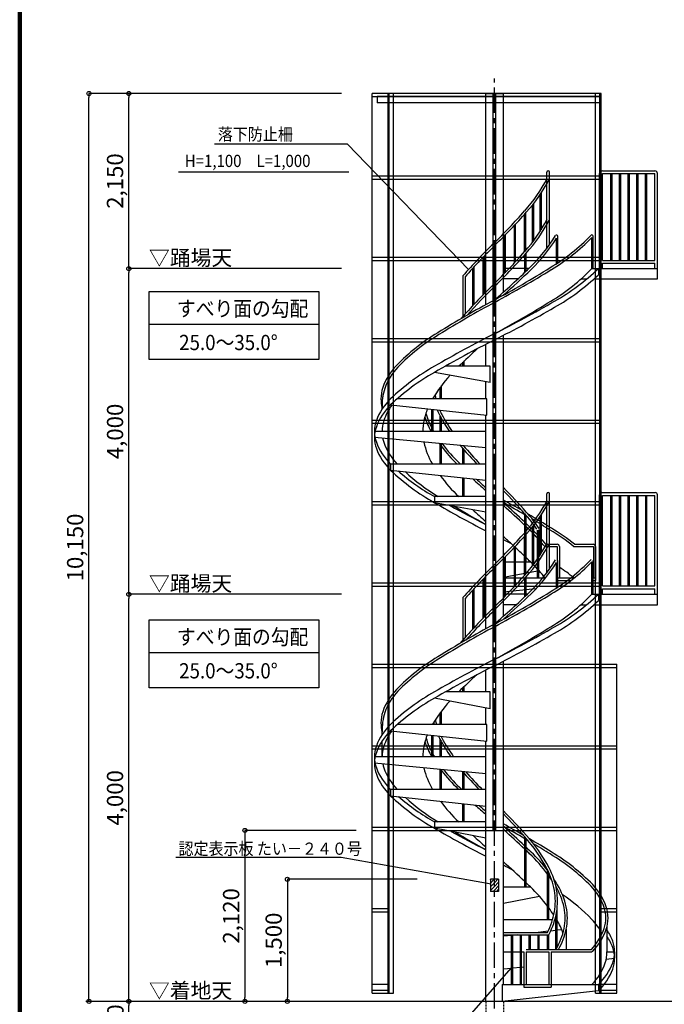
# Model space of a CAD drawing. Extents: x 80316 to 113099, y 2847 to 25807.
# Drawn here: x 80639 to 86968, y 8442 to 18116 of the extents above; entities that cross this region are included whole.
import ezdxf

# ---------------------------------------------------------------- set-up
doc = ezdxf.new("R2010")
doc.units = 0
doc.header["$LTSCALE"] = 40
doc.header["$MEASUREMENT"] = 0
doc.linetypes.add('CENTER1', pattern=[10, 6.25, -1.25, 1.25, -1.25])
doc.linetypes.add('DASHED', pattern=[0.75, 0.5, -0.25])
doc.layers.get('0').update_dxf_attribs({"linetype": 'CONTINUOUS'})
doc.layers.get('DEFPOINTS').update_dxf_attribs({"linetype": 'CONTINUOUS'})
for name, color, linetype in [('ルーバー', 1, 'CONTINUOUS'), ('図面枠', 253, 'CONTINUOUS'), ('寸法', 6, 'CONTINUOUS'), ('本体2-1Ｆ', 161, 'CONTINUOUS'), ('本体3-2Ｆ', 63, 'CONTINUOUS')]:
    doc.layers.add(name, color=color, linetype=linetype)
doc.styles.add('1_40', font='romans.shx', dxfattribs={"width": 0.75, "bigfont": 'extfont2.shx'})
doc.dimstyles.new('1_50', dxfattribs={"dimscale": 40, "dimtxt": 4, "dimasz": 1, "dimexe": 0, "dimexo": 2, "dimgap": 1, "dimtad": 1, "dimlfac": 1.25, "dimdsep": 46, "dimlunit": 6, "dimtxsty": '1_40', "dimblk1": 'ORIGIN', "dimblk2": 'ORIGIN', "dimsah": 1, "dimcen": 0, "dimclrd": 256, "dimclre": 256, "dimclrt": 256, "dimazin": 0, "dimtfac": 1, "dimtmove": 2, "dimatfit": 3, "dimldrblk": 'NONE', "dimfxl": 1, "dimtolj": 1, "dimtzin": 0, "dimarcsym": 0})

# ---------------------------------------------------------------- blocks, each defined once
blk = doc.blocks.new('_ORIGIN')
at = {"color": 0, "linetype": 'ByBlock'}
blk.add_line((0, 0), (-1, 0), dxfattribs=at)
blk.add_circle((0, 0), 0.5, dxfattribs=at)
blk = doc.blocks.new('*D4')
at = {"layer": 'DEFPOINTS', "color": 0, "linetype": 'Continuous', "transparency": 16777216}
for p in [(81318.4, 17390.4), (83877.9, 17390.4), (83877.9, 8470.4)]:
    blk.add_point(p, dxfattribs=at)
at = {"layer": '寸法', "linetype": 'Continuous', "lineweight": -2, "transparency": 16777216}
for p, q in [((83797.9, 17390.4), (81318.4, 17390.4)), ((81318.4, 8510.4), (81318.4, 17350.4))]:
    blk.add_line(p, q, dxfattribs=at)
at = {"layer": '寸法', "linetype": 'Continuous', "lineweight": -2, "transparency": 16777216, "xscale": 40, "yscale": 40, "zscale": 40}
for p, rotation in [((81318.4, 17390.4), 90), ((81318.4, 8470.4), 270)]:
    blk.add_blockref('_ORIGIN', p, dxfattribs=dict(at, rotation=rotation))
at = {"layer": '寸法', "linetype": 'Continuous', "transparency": 16777216, "insert": (81183.2, 12930.4), "char_height": 160, "attachment_point": 5, "rotation": 90, "style": '1_40'}
blk.add_mtext('\\A1;10,150', dxfattribs=at)
blk = doc.blocks.new('_NONE')
at = {"color": 0, "linetype": 'ByBlock'}
blk.add_circle((0, 0), 0.25, dxfattribs=at)
blk = doc.blocks.new('*D5')
at = {"layer": 'DEFPOINTS', "color": 0, "linetype": 'Continuous', "transparency": 16777216}
for p in [(81710.1, 15670.4), (83877.9, 15670.4), (83877.9, 12470.4)]:
    blk.add_point(p, dxfattribs=at)
at = {"layer": '寸法', "linetype": 'Continuous', "lineweight": -2, "transparency": 16777216}
for p, q in [((83797.9, 15670.4), (81710.1, 15670.4)), ((81710.1, 12510.4), (81710.1, 15630.4))]:
    blk.add_line(p, q, dxfattribs=at)
at = {"layer": '寸法', "linetype": 'Continuous', "lineweight": -2, "transparency": 16777216, "xscale": 40, "yscale": 40, "zscale": 40}
for p, rotation in [((81710.1, 15670.4), 90), ((81710.1, 12470.4), 270)]:
    blk.add_blockref('_ORIGIN', p, dxfattribs=dict(at, rotation=rotation))
at = {"layer": '寸法', "linetype": 'Continuous', "transparency": 16777216, "insert": (81574.9, 14070.4), "char_height": 160, "attachment_point": 5, "rotation": 90, "style": '1_40'}
blk.add_mtext('\\A1;4,000', dxfattribs=at)
blk = doc.blocks.new('*D7')
at = {"layer": 'DEFPOINTS', "color": 0, "linetype": 'Continuous', "transparency": 16777216}
for p in [(84621.8, 9670.4), (83267.6, 8470.4), (84473.4, 8470.4)]:
    blk.add_point(p, dxfattribs=at)
at = {"layer": '寸法', "linetype": 'Continuous', "lineweight": -2, "transparency": 16777216}
for p, q in [((84541.8, 9670.4), (83267.6, 9670.4)), ((83267.6, 9630.4), (83267.6, 8510.4))]:
    blk.add_line(p, q, dxfattribs=at)
at = {"layer": '寸法', "linetype": 'Continuous', "lineweight": -2, "transparency": 16777216, "xscale": 40, "yscale": 40, "zscale": 40}
for p, rotation in [((83267.6, 9670.4), 90), ((83267.6, 8470.4), 270)]:
    blk.add_blockref('_ORIGIN', p, dxfattribs=dict(at, rotation=rotation))
at = {"layer": '寸法', "linetype": 'Continuous', "transparency": 16777216, "insert": (83132.3, 9070.4), "char_height": 160, "attachment_point": 5, "rotation": 90, "style": '1_40'}
blk.add_mtext('\\A1;1,500', dxfattribs=at)
blk = doc.blocks.new('*D8')
at = {"layer": 'DEFPOINTS', "color": 0, "linetype": 'Continuous', "transparency": 16777216}
for p in [(84021.1, 10150.4), (82849.8, 8470.4), (83981.1, 8470.4)]:
    blk.add_point(p, dxfattribs=at)
at = {"layer": '寸法', "linetype": 'Continuous', "lineweight": -2, "transparency": 16777216}
for p, q in [((83941.1, 10150.4), (82849.8, 10150.4)), ((82849.8, 10110.4), (82849.8, 8510.4))]:
    blk.add_line(p, q, dxfattribs=at)
at = {"layer": '寸法', "linetype": 'Continuous', "lineweight": -2, "transparency": 16777216, "xscale": 40, "yscale": 40, "zscale": 40}
for p, rotation in [((82849.8, 10150.4), 90), ((82849.8, 8470.4), 270)]:
    blk.add_blockref('_ORIGIN', p, dxfattribs=dict(at, rotation=rotation))
at = {"layer": '寸法', "linetype": 'Continuous', "transparency": 16777216, "insert": (82714.6, 9310.4), "char_height": 160, "attachment_point": 5, "rotation": 90, "style": '1_40'}
blk.add_mtext('\\A1;2,120', dxfattribs=at)
blk = doc.blocks.new('*D9')
at = {"layer": 'DEFPOINTS', "color": 0, "linetype": 'Continuous', "transparency": 16777216}
for p in [(81710.1, 12470.4), (83877.9, 12470.4), (83877.9, 8470.4)]:
    blk.add_point(p, dxfattribs=at)
at = {"layer": '寸法', "linetype": 'Continuous', "lineweight": -2, "transparency": 16777216}
for p, q in [((83797.9, 12470.4), (81710.1, 12470.4)), ((81710.1, 8510.4), (81710.1, 12430.4))]:
    blk.add_line(p, q, dxfattribs=at)
at = {"layer": '寸法', "linetype": 'Continuous', "lineweight": -2, "transparency": 16777216, "xscale": 40, "yscale": 40, "zscale": 40}
for p, rotation in [((81710.1, 12470.4), 90), ((81710.1, 8470.4), 270)]:
    blk.add_blockref('_ORIGIN', p, dxfattribs=dict(at, rotation=rotation))
at = {"layer": '寸法', "linetype": 'Continuous', "transparency": 16777216, "insert": (81574.9, 10470.4), "char_height": 160, "attachment_point": 5, "rotation": 90, "style": '1_40'}
blk.add_mtext('\\A1;4,000', dxfattribs=at)
blk = doc.blocks.new('*D10')
at = {"layer": 'DEFPOINTS', "color": 0, "linetype": 'Continuous', "transparency": 16777216}
for p in [(81710.1, 8470.4), (83877.9, 8470.4), (83877.9, 8230.4)]:
    blk.add_point(p, dxfattribs=at)
at = {"layer": '寸法', "linetype": 'Continuous', "lineweight": -2, "transparency": 16777216}
for p, q in [((81710.1, 8270.4), (81710.1, 8430.4)), ((83797.9, 8230.4), (81710.1, 8230.4))]:
    blk.add_line(p, q, dxfattribs=at)
at = {"layer": '寸法', "linetype": 'Continuous', "lineweight": -2, "transparency": 16777216, "xscale": 40, "yscale": 40, "zscale": 40}
for p, rotation in [((81710.1, 8470.4), 90), ((81710.1, 8230.4), 270)]:
    blk.add_blockref('_ORIGIN', p, dxfattribs=dict(at, rotation=rotation))
at = {"layer": '寸法', "linetype": 'Continuous', "transparency": 16777216, "insert": (81578.6, 8259.6), "char_height": 160, "attachment_point": 5, "rotation": 90, "style": '1_40'}
blk.add_mtext('\\A1;300', dxfattribs=at)
blk = doc.blocks.new('*D3')
at = {"layer": 'DEFPOINTS', "color": 0, "linetype": 'Continuous', "transparency": 16777216}
for p in [(81710.1, 17390.4), (83877.9, 17390.4), (83877.9, 15670.4)]:
    blk.add_point(p, dxfattribs=at)
at = {"layer": '寸法', "linetype": 'Continuous', "lineweight": -2, "transparency": 16777216}
blk.add_line((81710.1, 15710.4), (81710.1, 17350.4), dxfattribs=at)
at = {"layer": '寸法', "linetype": 'Continuous', "lineweight": -2, "transparency": 16777216, "xscale": 40, "yscale": 40, "zscale": 40}
for p, rotation in [((81710.1, 17390.4), 90), ((81710.1, 15670.4), 270)]:
    blk.add_blockref('_ORIGIN', p, dxfattribs=dict(at, rotation=rotation))
at = {"layer": '寸法', "linetype": 'Continuous', "transparency": 16777216, "insert": (81574.9, 16530.4), "char_height": 160, "attachment_point": 5, "rotation": 90, "style": '1_40'}
blk.add_mtext('\\A1;2,150', dxfattribs=at)

msp = doc.modelspace()

# ---------------------------------------------------------------- linework, layer by layer
at = {"layer": 'ルーバー', "color": 1, "linetype": 'Continuous'}
for p, q in [((84101.0813, 8550.3951), (84101.0813, 17390.3951)), ((84149.1328, 17390.3951), (84101.0813, 17390.3951)), ((86346.7472, 17390.3951), (84101.0813, 17390.3951)), ((86334.1481, 17358.3951), (84101.0813, 17358.3951)), ((86334.1481, 17359.8351), (84149.1328, 17359.8351)), ((84149.1328, 17359.8351), (84149.1328, 17299.8351)), ((84255.4153, 8550.3951), (84255.4153, 17390.3951)), ((84309.042, 17390.3951), (84255.4153, 17390.3951)), ((84268.0145, 8550.3951), (84268.0145, 17390.3951)), ((84309.042, 8550.3951), (84309.042, 17390.3951)), ((84734.7674, 17390.3951), (84689.9347, 17390.3951)), ((85289.0684, 10150.3951), (85289.0684, 17390.3951)), ((85313.0942, 17390.3951), (85289.0684, 17390.3951)), ((85313.0942, 10150.3951), (85313.0942, 17390.3951)), ((85912.2278, 17390.3951), (85867.3952, 17390.3951)), ((86293.1206, 8550.3951), (86293.1206, 17390.3951)), ((86346.7472, 17390.3951), (86293.1206, 17390.3951)), ((86334.1481, 8550.3951), (86334.1481, 17390.3951)), ((86346.7472, 8550.3951), (86346.7472, 17390.3951)), ((86334.1481, 17299.8351), (84149.1328, 17299.8351)), ((84101.0813, 16582.3951), (86334.1481, 16582.3951)), ((84101.0813, 16550.3951), (86334.1481, 16550.3951)), ((84101.0813, 15782.3951), (86334.1481, 15782.3951)), ((84101.0813, 15750.3951), (86334.1481, 15750.3951)), ((84101.0813, 14982.3951), (86334.1481, 14982.3951)), ((84101.0813, 14950.3951), (86334.1481, 14950.3951)), ((84101.0813, 14182.3951), (86334.1481, 14182.3951)), ((84101.0813, 14150.3951), (86334.1481, 14150.3951)), ((84101.0813, 13382.3951), (86334.1481, 13382.3951)), ((84101.0813, 13350.3951), (86334.1481, 13350.3951)), ((84101.0813, 12582.3951), (86334.1481, 12582.3951)), ((84101.0813, 12550.3951), (86334.1481, 12550.3951)), ((84101.0813, 11782.3951), (86501.0813, 11782.3951)), ((84101.0813, 11750.3951), (86501.0813, 11750.3951)), ((86501.0813, 8550.3951), (86501.0813, 11782.3951)), ((84101.0813, 10982.3951), (86501.0813, 10982.3951)), ((84101.0813, 10950.3951), (86501.0813, 10950.3951)), ((84101.0813, 10182.3951), (86501.0813, 10182.3951)), ((84101.0813, 10150.3951), (86501.0813, 10150.3951)), ((84101.0813, 9382.3951), (84255.4153, 9382.3951)), ((84101.0813, 9350.3951), (84255.4153, 9350.3951)), ((86346.7472, 9382.3951), (86501.0813, 9382.3951)), ((86346.7472, 9350.3951), (86501.0813, 9350.3951)), ((84101.0813, 8640.9551), (84255.4153, 8640.9551)), ((86346.7472, 8640.9551), (86501.0813, 8640.9551)), ((84101.0813, 8582.3951), (84255.4153, 8582.3951)), ((84101.0813, 8580.9551), (84255.4153, 8580.9551)), ((84101.0813, 8550.3951), (84309.042, 8550.3951)), ((86293.1206, 8550.3951), (86501.0813, 8550.3951)), ((86346.7472, 8582.3951), (86501.0813, 8582.3951)), ((86346.7472, 8580.9551), (86501.0813, 8580.9551))]:
    msp.add_line(p, q, dxfattribs=at)
at = {"layer": '図面枠', "linetype": 'Continuous', "lineweight": 120}
msp.add_line((80638.852, 25806.8795), (80638.852, 2846.8795), dxfattribs=at)
at = {"layer": '寸法', "linetype": 'Continuous'}
for p, q in [((83856.6287, 16891.3543), (82553.1244, 16891.3543)), ((82198.5066, 16622.1542), (83869.6709, 16622.1542)), ((84737.5328, 7967.5667), (85467.9212, 8798.8327))]:
    msp.add_line(p, q, dxfattribs=at)
at = {"layer": '寸法', "color": 6, "linetype": 'Continuous'}
for p, q in [((85046.8971, 15662.1757), (83856.6287, 16891.3543)), ((81910.8808, 15444.2179), (83575.7464, 15444.2179)), ((81910.8808, 14776.0266), (81910.8808, 15444.2179)), ((83575.7464, 15444.2179), (83575.7464, 14776.0266)), ((83575.7464, 15121.516), (81910.8808, 15121.516)), ((83575.7464, 14776.0266), (81910.8808, 14776.0266)), ((81910.8808, 12218.5157), (83575.7464, 12218.5157)), ((81910.8808, 11550.3244), (81910.8808, 12218.5157)), ((83575.7464, 12218.5157), (83575.7464, 11550.3244)), ((83575.7464, 11895.8137), (81910.8808, 11895.8137)), ((83575.7464, 11550.3244), (81910.8808, 11550.3244)), ((83794.262, 9883.4467), (82173.2538, 9883.4467)), ((85269.2384, 9623.5665), (83794.262, 9883.4467)), ((85341.0813, 9670.3951), (85261.0813, 9670.3951)), ((85261.0813, 9670.3951), (85261.0813, 9550.3951)), ((85261.0813, 9668.6078), (85262.8687, 9670.3951)), ((85261.0813, 9632.6867), (85298.7897, 9670.3951)), ((85261.0813, 9596.7657), (85301.0813, 9636.7657)), ((85261.0813, 9560.8447), (85301.0813, 9600.8447)), ((85301.0813, 9636.7657), (85334.7107, 9670.3951)), ((85301.0813, 9600.8447), (85341.0813, 9640.8447)), ((85301.0813, 9564.9237), (85341.0813, 9604.9237)), ((85341.0813, 9670.3951), (85341.0813, 9550.3951)), ((85341.0813, 9550.3951), (85261.0813, 9550.3951)), ((85286.5528, 9550.3951), (85301.0813, 9564.9237)), ((85322.4738, 9550.3951), (85341.0813, 9569.0026))]:
    msp.add_line(p, q, dxfattribs=at)
at = {"layer": '本体2-1Ｆ', "linetype": 'CENTER1'}
msp.add_line((85301.0813, 7599.1638), (85301.0813, 17538.342), dxfattribs=at)
at = {"layer": '本体2-1Ｆ', "linetype": 'Continuous'}
for p, q in [((85814.0012, 12681.6811), (85814.0012, 13456.7951)), ((85841.2012, 12718.8668), (85841.2012, 13456.7951)), ((86333.1689, 12470.3951), (86333.1689, 13447.7285)), ((86354.9289, 13470.3951), (86879.3213, 13470.3951)), ((86901.0813, 12470.3951), (86901.0813, 13447.7285)), ((86360.3689, 12553.7285), (86360.3689, 13442.0618)), ((86360.3689, 13442.0618), (86873.8813, 13442.0618)), ((86439.536, 13442.0618), (86439.536, 12553.7285)), ((86452.336, 13442.0618), (86452.336, 12553.7285)), ((86525.1214, 13442.0618), (86525.1214, 12553.7285)), ((86537.9214, 13442.0618), (86537.9214, 12553.7285)), ((86610.7068, 13442.0618), (86610.7068, 12553.7285)), ((86623.5068, 13442.0618), (86623.5068, 12553.7285)), ((86696.2922, 13442.0618), (86696.2922, 12553.7285)), ((86709.0922, 13442.0618), (86709.0922, 12553.7285)), ((86781.8776, 13442.0618), (86781.8776, 12553.7285)), ((86794.6776, 13442.0618), (86794.6776, 12553.7285)), ((86873.8813, 12553.7285), (86873.8813, 13442.0618)), ((85745.6845, 13229.3513), (85745.6845, 12852.6581)), ((85758.4845, 13248.5971), (85758.4845, 12872.7772)), ((85671.9853, 13129.0585), (85671.9853, 12748.2065)), ((85684.7853, 13145.2948), (85684.7853, 12765.0759)), ((85591.8728, 13036.168), (85591.8728, 12652.7845)), ((85604.6728, 13050.4939), (85604.6728, 12667.0647)), ((85492.4496, 12927.7533), (85492.4496, 12543.5702)), ((85505.2496, 12941.4315), (85505.2496, 12557.3481)), ((85391.3003, 12822.4718), (85391.3003, 12437.533)), ((85404.1003, 12835.5238), (85404.1003, 12450.6776)), ((85910.7616, 12533.2656), (85910.7616, 12782.9961)), ((85922.7616, 12541.1229), (85922.7616, 12801.58)), ((86257.1725, 12470.3951), (86257.1725, 12787.9351)), ((86269.1725, 12470.3951), (86269.1725, 12802.0993)), ((85288.4763, 12720.1982), (85288.4763, 12334.7157)), ((85301.2763, 12732.8025), (85301.2763, 12347.2596)), ((85185.2524, 12615.7683), (85185.2524, 12231.0157)), ((85198.0524, 12628.9914), (85198.0524, 12244.1453)), ((85598.6677, 12447.2778), (85598.6677, 12627.0956)), ((85611.4677, 12459.5312), (85611.4677, 12641.467)), ((85083.7097, 12508.0328), (85083.7097, 12124.0532)), ((85096.5097, 12521.8958), (85096.5097, 12137.8155)), ((86360.3689, 12553.7285), (86873.8813, 12553.7285)), ((86360.3689, 12470.3951), (86360.3689, 12525.3951)), ((86360.3689, 12525.3951), (86873.8813, 12525.3951)), ((86873.8813, 12470.3951), (86873.8813, 12525.3951)), ((84990.3, 12437.7674), (84990.3, 12021.1007)), ((85012.06, 12429.4243), (85012.06, 12045.4857)), ((85214.5613, 12130.5489), (85214.5613, 12470.3951)), ((85387.6013, 12254.0295), (85387.6013, 12470.3951)), ((85622.7617, 12470.3951), (85387.6013, 12470.3951)), ((86257.1725, 12470.3951), (86901.0813, 12470.3951)), ((86321.4671, 12470.3951), (86321.4671, 12407.8952)), ((86901.0813, 12366.2285), (86901.0813, 12470.3951)), ((85294.6813, 12174.0249), (85294.6813, 12309.651)), ((85307.4813, 12184.8676), (85307.4813, 12322.219)), ((85512.311, 12366.2285), (85387.6013, 12366.2285)), ((86147.3096, 12366.2285), (86204.1723, 12366.2285)), ((86276.4702, 12366.2285), (86901.0813, 12366.2285)), ((85387.6013, 8637.0618), (85387.6013, 11813.1124)), ((85214.5613, 11512.0618), (85214.5613, 11724.9001)), ((85257.8213, 11512.0618), (84820.9165, 11512.0618)), ((84990.6949, 11512.0618), (84990.6949, 11552.2146)), ((85003.4949, 11512.0618), (85003.4949, 11564.4321)), ((85257.8213, 11345.3951), (85257.8213, 11512.0618)), ((85257.8213, 11345.3951), (84711.9613, 11449.5618)), ((84780.9614, 11192.6174), (84780.9614, 11323.4636)), ((85214.5613, 11192.6174), (85214.5613, 11353.6505)), ((84768.1614, 11192.6174), (84768.1614, 11306.2849)), ((84280.6955, 11130.1174), (85226.1533, 11025.9507)), ((85226.1533, 11192.6174), (84349.1131, 11192.6174)), ((84699.4813, 11192.6174), (84699.4813, 11205.5256)), ((85226.1533, 11025.9507), (85226.1533, 11192.6174)), ((84197.0813, 11091.1882), (84197.0813, 11118.518)), ((84197.0813, 10873.1729), (84197.0813, 11028.6882)), ((84686.6813, 10873.1729), (84686.6813, 11085.3875)), ((84699.4813, 10873.1729), (84699.4813, 11083.9773)), ((84768.1614, 10873.1729), (84768.1614, 11042.4135)), ((84780.9614, 10873.1729), (84780.9614, 11019.0302)), ((85214.5613, 8470.3951), (85214.5613, 11027.2278)), ((85214.5613, 10873.1729), (84122.8413, 10873.1729)), ((84122.8413, 10873.1729), (84122.8413, 10810.6729)), ((85214.5613, 10706.5062), (84122.8413, 10810.6729)), ((84768.1614, 10553.7285), (84768.1614, 10749.0996)), ((84780.9614, 10553.7285), (84780.9614, 10747.8783)), ((84990.6949, 10553.7285), (84990.6949, 10727.8665)), ((85003.4949, 10553.7285), (85003.4949, 10726.6452)), ((85214.5613, 10553.7285), (84280.6955, 10553.7285)), ((84280.6955, 10553.7285), (84280.6955, 10491.2285)), ((84280.6955, 10491.2285), (85214.5613, 10388.339)), ((84990.6949, 10234.284), (84990.6949, 10413.0036)), ((85003.4949, 10234.284), (85003.4949, 10411.5934)), ((84711.9613, 10234.284), (84711.9613, 10171.784)), ((85214.5613, 10234.284), (84711.9613, 10234.284)), ((85214.5613, 10075.8727), (84711.9613, 10171.784)), ((85598.6677, 9595.3951), (85598.6677, 10085.9502)), ((85611.4677, 9595.3951), (85611.4677, 10071.6282)), ((85821.2012, 9275.9507), (85821.2012, 9764.3877)), ((85834.0012, 9275.9507), (85834.0012, 9737.718)), ((85387.6013, 9595.3951), (85653.0804, 9595.3951)), ((85387.6013, 9436.9838), (85741.21, 9504.4631)), ((85902.6813, 8981.7285), (85902.6813, 9310.8072)), ((85915.4813, 9000.5682), (85915.4813, 9381.461)), ((85387.6013, 9275.9507), (85871.018, 9275.9507)), ((85893.7166, 9275.9507), (85902.6813, 9275.9507)), ((86405.0813, 9201.85), (86405.0813, 8956.5062)), ((85387.6013, 9148.3951), (85821.0847, 9148.3951)), ((85387.6013, 9125.7285), (85826.9339, 9125.7285)), ((85467.9212, 9119.4105), (85387.6013, 9110.5612)), ((85467.9212, 8637.0618), (85467.9212, 9125.7285)), ((85480.7212, 8637.0618), (85480.7212, 9125.7285)), ((85525.2656, 9125.7285), (85480.7212, 9120.8207)), ((85554.6412, 8637.0618), (85554.6412, 9125.7285)), ((85567.4412, 8637.0618), (85567.4412, 9125.7285)), ((85641.3612, 8981.7285), (85641.3612, 9125.7285)), ((85654.1612, 8981.7285), (85654.1612, 9125.7285)), ((85728.0812, 8981.7285), (85728.0812, 9125.7285)), ((85826.2994, 9158.8951), (85730.9972, 9148.3951)), ((85740.8812, 8981.7285), (85740.8812, 9125.7285)), ((85821.2012, 8981.7285), (85821.2012, 9125.7285)), ((85834.0012, 8981.7285), (85834.0012, 9127.0769)), ((85902.6813, 9167.3106), (85851.8939, 9161.715)), ((85960.9776, 9173.7334), (85915.4813, 9168.7208)), ((86004.9866, 9180.8165), (86004.9866, 8981.7285)), ((85387.6013, 8956.5062), (85467.9212, 8956.5062)), ((85480.7212, 8956.5062), (85554.6412, 8956.5062)), ((85567.4412, 8956.5062), (85590.3149, 8956.5062)), ((85590.3149, 8959.0618), (85590.3149, 8637.0618)), ((85612.0749, 8981.7285), (85856.9045, 8981.7285)), ((85612.0749, 8959.0618), (85835.1445, 8959.0618)), ((85612.0749, 8959.0618), (85612.0749, 8637.0618)), ((85835.1445, 8959.0618), (85835.1445, 8637.0618)), ((85856.9045, 8981.7285), (86252.7672, 8981.7285)), ((85856.9045, 8959.0618), (86256.7219, 8959.0618)), ((85856.9045, 8959.0618), (85856.9045, 8637.0618)), ((86405.0813, 8956.5062), (86479.3213, 8956.5062)), ((86479.3213, 8956.5062), (86479.3213, 8894.0062)), ((85480.7212, 8798.7246), (85554.6412, 8805.7777)), ((85567.4412, 8806.999), (85590.3149, 8809.1815)), ((86397.9799, 8886.245), (86479.3213, 8894.0062)), ((85387.6013, 8789.8396), (85467.9212, 8797.5033)), ((85376.0093, 8637.0618), (86321.4671, 8637.0618)), ((85376.0093, 8637.0618), (85376.0093, 8470.3951)), ((85590.3149, 8637.0618), (85590.3149, 8610.3951)), ((85590.3149, 8610.3951), (85856.9045, 8610.3951)), ((85856.9045, 8637.0618), (85856.9045, 8610.3951)), ((86321.4671, 8637.0618), (86321.4671, 8574.5618)), ((86321.4671, 8574.5618), (85376.0093, 8470.3951)), ((88326.5384, 8470.3951), (81286.7217, 8470.3951))]:
    msp.add_line(p, q, dxfattribs=at)
at = {"layer": '本体2-1Ｆ', "linetype": 'DASHED'}
for p, q in [((85214.5613, 8470.3951), (85214.5613, 8256.1475)), ((85387.6013, 8470.3951), (85387.6013, 8256.1475))]:
    msp.add_line(p, q, dxfattribs=at)
at = {"layer": '本体2-1Ｆ', "linetype": 'Continuous'}
for centre, radius, start, end in [((85827.6012, 13456.7951), 13.6, 0, 180), ((86355.3984, 13448.1663), 22.2338, 91.20985605, 181.12842261), ((86878.8518, 13448.1663), 22.2338, 358.87157739, 88.79014395), ((84433.1005, 14121.7917), 1565.2372, 318.04266417, 332.23214083), ((84432.2013, 14121.3835), 1587.8023, 318.04796856, 332.22883838), ((80922.8764, 17219.5176), 6246.8093, 314.40118556, 318.44063597), ((80922.7259, 17218.3932), 6268.3388, 314.40099298, 318.43966258), ((84433.1034, 13705.1233), 1565.2337, 318.04761791, 332.23214863), ((84432.2013, 13704.7169), 1587.8023, 318.04796856, 332.22883838), ((84552.9516, 13635.8776), 1581.5049, 313.70939101, 328.45025215), ((84557.9437, 13630.2814), 1596.2483, 313.68134903, 327.94061724), ((84825.8367, 14199.705), 1988.2595, 300.9273146, 315.69913644), ((84827.9522, 14195.3262), 2005.8467, 300.91402506, 315.44091245), ((89678.7955, 8278.5773), 6267.4439, 134.40080078, 138.42359217), ((89902.12, 8056.9258), 6559.8346, 134.44786601, 138.19817523), ((80923.3837, 16802.3509), 6246.0972, 314.40107045, 318.43973413), ((80922.7259, 16801.7266), 6268.3388, 314.40099298, 318.43966258), ((80931.3688, 17334.2249), 6757.674, 310.21184472, 314.23773471), ((80360.6665, 21339.2952), 10408.8598, 298.30439247, 301.81192251), ((80361.636, 21335.9931), 10427.9588, 298.30416516, 301.81130816), ((80897.8054, 17368.7362), 6828.0422, 311.1252807, 314.22703974), ((84825.3888, 13866.2701), 1999.6179, 300.92691101, 315.72756683), ((84855.6547, 13998.4769), 2117.4607, 299.24721921, 313.80848856), ((84855.6547, 13935.9769), 2117.4607, 299.24721931, 313.80849097), ((89679.4367, 7861.2859), 6268.3388, 134.40099298, 138.43966258), ((89671.107, 7868.144), 6235.3835, 134.39880978, 138.24696661), ((90241.7066, 2991.5729), 10430.3788, 118.30436867, 121.81189949), ((90241.4961, 2990.384), 10408.8598, 118.30439247, 121.81192251), ((80360.6068, 21005.2886), 10419.5284, 298.30436525, 301.8119263), ((80198.9484, 21943.8189), 11326.5452, 296.77307242, 300.16357056), ((86032.2585, 11071.4309), 1409.7825, 137.72623861, 139.6131461), ((80198.9484, 21881.3189), 11326.5452, 296.77307242, 300.16357056), ((85776.9043, 10130.6108), 2010.4401, 120.93133554, 135.72400611), ((85776.6129, 10129.5773), 1988.7475, 120.92853185, 135.72865854), ((90403.2142, 1719.1936), 11326.5452, 116.77307242, 120.16357056), ((90403.2142, 1656.6936), 11326.5452, 116.77307242, 120.16357056), ((89746.7743, 6581.9833), 6879.2095, 132.18338895, 134.22030298), ((84765.655, 11120.5345), 595.3273, 136.00255841, 160.7286425), ((84764.7725, 11120.1418), 572.7656, 136.03430039, 160.75208492), ((85746.5079, 9664.5356), 2117.4607, 119.24721921, 133.80848856), ((85746.5079, 9602.0356), 2117.4607, 119.24721921, 133.80848856), ((86105.8747, 10320.2648), 1661.8468, 138.51418061, 148.33649744), ((84538.3965, 11207.4432), 352.1964, 161.93021349, 180.1524306), ((84773.9874, 11134.0253), 577.1145, 162.35518302, 181.53974666), ((85505.3376, 11416.6434), 805.9543, 192.8935245, 196.13871341), ((84682.2073, 10776.2865), 578.397, 133.96193077, 159.41442125), ((84682.2073, 10713.7865), 578.397, 133.96193077, 159.41442125), ((84543.6694, 11206.0414), 357.4684, 179.92549241, 194.17251783), ((84806.338, 10766.8956), 629.5255, 144.89238114, 160.24694689), ((85502.8944, 11415.4703), 825.1132, 194.30267219, 195.66948773), ((85342.962, 10818.2999), 752.6815, 158.80717868, 167.62126265), ((85289.3025, 11243.4242), 685.2385, 195.6750365, 208.42598671), ((85386.0496, 11371.2974), 700.012, 204.73638327, 207.47595558), ((86256.0237, 11840.5152), 1688.4091, 207.98569377, 214.95488406), ((85378.8582, 11368.4976), 670.3838, 205.91054332, 207.48269338), ((86247.408, 11836.3886), 1656.9017, 207.97223199, 215.54452699), ((84442.1883, 10874.2323), 319.3487, 160.72419061, 180.19007163), ((84537.5061, 10874.1085), 340.4261, 161.93832771, 180.15746801), ((85128.492, 10873.5632), 531.4109, 168.48406154, 180.04208499), ((85260.405, 11230.4705), 675.5396, 198.05464162, 211.93163461), ((84442.1883, 10811.7323), 319.3487, 160.72419061, 180.19007163), ((84442.1883, 10872.1135), 319.3487, 179.80992837, 199.27580939), ((85968.2593, 11675.8388), 1489.8224, 211.61055826, 212.59968409), ((84442.1883, 10809.6135), 319.3487, 179.80992837, 199.27580939), ((84682.2073, 10970.0593), 578.397, 200.58557875, 226.03806923), ((84519.7701, 10867.7856), 322.1864, 191.61622684, 198.2869145), ((84765.1907, 10959.3286), 584.0206, 199.2594606, 223.98709007), ((85293.7112, 10913.0759), 701.3616, 192.24245798, 210.82094758), ((85983.142, 11658.7908), 1492.1884, 217.72373574, 226.52129375), ((84682.2073, 10907.5593), 578.397, 200.58557875, 226.03806923), ((85986.6494, 11660.889), 1518.3654, 217.43252184, 226.50936195), ((89810.4461, 15006.4838), 6446.947, 221.5766279, 223.68368992), ((89739.555, 14941.4758), 6328.5827, 221.77831485, 223.89367411), ((88061.6358, 13762.9288), 4471.8316, 225.75966642, 225.86062267), ((89817.9115, 15572.4445), 6971.2765, 225.78541589, 226.04733978), ((85746.5079, 12019.3102), 2117.4607, 226.19151144, 240.75278079), ((85721.8069, 12044.6799), 2072.9982, 228.89763296, 240.84705862), ((85748.3071, 11909.4476), 1950.5446, 227.33406521, 239.18416783), ((85998.0542, 11338.9025), 1523.3266, 216.28954059, 226.48013219), ((89631.0659, 15370.1863), 6718.1577, 227.71920378, 228.8982563), ((89626.4941, 15366.2995), 6689.9443, 227.98913876, 228.73922318), ((80881.0643, 5906.1277), 6325.0481, 41.57087206, 44.5620837), ((80873.5757, 5898.0301), 6313.86, 41.57252222, 44.36178857), ((90419.871, 19994.5603), 11360.7732, 239.8395894, 242.73009778), ((80401.2637, 1148.4322), 10346.3011, 59.94642966, 61.18755604), ((80924.4284, 5073.7875), 6788.3019, 46.48276952, 48.89203319), ((80393.9227, 1133.8374), 10340.1682, 59.77798017, 61.12241917), ((80912.3625, 5059.2278), 6784.9293, 46.31498572, 48.73175648), ((90388.4104, 19998.0749), 11293.9289, 240.78994047, 242.73485571), ((90224.482, 19057.259), 10383.8328, 239.25549305, 241.1529465), ((89645.33, 15053.5613), 6728.9861, 227.4135549, 228.8174654), ((84433.0982, 9041.2189), 1565.24, 27.76787986, 41.9523536), ((80339.4357, 1039.6468), 10448.9828, 59.58178506, 59.69852921), ((84432.1935, 9041.6238), 1587.8116, 27.77119556, 41.95688878), ((80293.9077, 964.2551), 10559.486, 58.19892475, 59.56002947), ((80831.499, 4974.3624), 6924.3903, 45.78331333, 46.34542888), ((80260.1716, 906.7834), 10603.6941, 58.20093044, 59.23240609), ((80715.7351, 4852.7205), 7070.0748, 45.78837364, 46.17497186), ((84605.7849, 8825.0626), 1510.3609, 36.41686054, 46.48304155), ((84615.5132, 8835.4568), 1518.3654, 37.43252184, 46.50936195), ((84825.5468, 8212.907), 1988.7521, 44.27135879, 59.07145083), ((84825.2109, 8213.8911), 2010.511, 44.27613288, 59.07451608), ((80918.4656, 4733.2403), 6786.5196, 46.39900289, 48.81204149), ((80259.4955, -143.6662), 11195.4354, 62.2351691, 62.73844052), ((85139.7443, 9424.2637), 783.5235, 10.35990314, 27.11287982), ((85141.1534, 9424.162), 760.3662, 10.35307076, 27.09210336), ((84455.5042, 8709.5598), 1699.8721, 34.09344715, 35.81197042), ((80792.3281, 4599.5581), 6970.3157, 45.78519084, 46.26052139), ((84610.6714, 8496.9349), 1514.3418, 36.9293684, 46.49975067), ((84400.169, 8673.2985), 1788.072, 31.79320009, 33.98619911), ((85308.2366, 9249.4662), 690.7868, 12.05856342, 30.80351483), ((85306.8908, 9249.6002), 713.8746, 12.0545893, 30.82041305), ((85837.4141, 9203.4852), 572.74, 19.28293114, 43.97585662), ((85836.5429, 9203.8871), 595.2873, 19.23689056, 44.00733568), ((85296.5924, 9456.7876), 601.6089, 359.97320834, 9.95689193), ((85294.8901, 9456.7944), 625.0712, 359.97358839, 9.97226188), ((84784.0494, 7833.269), 2061.8977, 44.40184624, 55.00075664), ((84452.9881, 8374.8543), 1713.7511, 33.47591945, 36.30832359), ((85296.6999, 9456.2204), 601.5015, 350.02951475, 0.02723216), ((85294.9928, 9456.2137), 624.9685, 350.01470987, 0.02681755), ((85474.3497, 9290.2143), 519.8517, 359.95869925, 11.49137956), ((85472.7005, 9290.2244), 543.261, 359.95941496, 11.51668839), ((86065.216, 9290.7451), 328.9865, 359.84229485, 17.97864212), ((86063.7643, 9290.7763), 352.1983, 359.8476177, 18.06973822), ((85138.3334, 9489.6456), 763.2831, 333.44335038, 349.62625518), ((85139.4529, 9488.831), 783.825, 332.94274117, 349.6380133), ((84386.486, 8330.8228), 1793.5109, 32.28750517, 32.51852682), ((85474.348, 9289.465), 519.8534, 348.50863933, 0.04128186), ((85472.6991, 9289.4549), 543.2624, 348.4833265, 0.04057014), ((86065.5086, 9288.9114), 328.694, 341.94809421, 0.16180004), ((86063.7661, 9288.9026), 352.1964, 341.93021349, 0.1524306), ((85334.9324, 8929.6106), 672.0014, 18.39029974, 30.24148864), ((85867.8606, 8893.5946), 545.6739, 26.3469761, 44.48354522), ((85826.8325, 9137.6686), 11.9405, 270.48613436, 333.19599872), ((85305.3658, 9331.1502), 693.7901, 329.75876327, 347.91527139), ((85297.8511, 9333.0014), 723.3259, 330.94586842, 347.86857039), ((85835.1161, 9377.3747), 575.2984, 316.54983548, 340.71667292), ((85836.3001, 9375.9195), 595.5589, 316.04541409, 340.72539645), ((85855.7706, 8827.0513), 649.9829, 21.28385085, 32.31567594), ((85855.7706, 8764.5513), 649.9829, 21.28385085, 32.31567594), ((86159.9743, 8957.5656), 319.3487, 359.80992837, 19.27580939), ((86159.9743, 8895.0656), 319.3487, 359.80992837, 19.27580939), ((86256.6823, 8970.8131), 11.7513, 270.19336935, 315.31401934), ((86064.6565, 8955.5706), 340.4261, 341.93832771, 0.15746801), ((86159.9743, 8955.4468), 319.3487, 340.72419061, 0.19007163), ((85836.9719, 9042.6619), 584.0206, 316.01290993, 340.7405394), ((85919.9553, 9053.3926), 578.397, 313.96193077, 339.41442125), ((86159.9743, 8892.9468), 319.3487, 340.72419061, 0.19007163), ((85919.9553, 8990.8926), 578.397, 313.96193077, 339.41442125)]:
    msp.add_arc(centre, radius, start, end, dxfattribs=at)
at = {"layer": '本体3-2Ｆ', "linetype": 'Continuous'}
for p, q in [((85214.5613, 15670.3951), (85214.5613, 17390.3951)), ((85214.5613, 17390.3951), (85387.6013, 17390.3951)), ((85387.6013, 15670.3951), (85387.6013, 17390.3951)), ((85814.0012, 15867.8474), (85814.0012, 16616.7951)), ((85841.2012, 15905.1083), (85841.2012, 16616.7951)), ((86333.1689, 15670.3951), (86333.1689, 16603.1951)), ((86360.3689, 16630.3951), (86873.8813, 16630.3951)), ((86360.3689, 15750.3951), (86360.3689, 16603.1951)), ((86360.3689, 16603.1951), (86873.8813, 16603.1951)), ((86439.4172, 16603.1951), (86439.4172, 15750.3951)), ((86452.2172, 16603.1951), (86452.2172, 15750.3951)), ((86525.0026, 16603.1951), (86525.0026, 15750.3951)), ((86537.8026, 16603.1951), (86537.8026, 15750.3951)), ((86610.588, 16603.1951), (86610.588, 15750.3951)), ((86623.388, 16603.1951), (86623.388, 15750.3951)), ((86696.1733, 16603.1951), (86696.1733, 15750.3951)), ((86708.9733, 16603.1951), (86708.9733, 15750.3951)), ((86781.7587, 16603.1951), (86781.7587, 15750.3951)), ((86794.5587, 16603.1951), (86794.5587, 15750.3951)), ((86873.8813, 15750.3951), (86873.8813, 16603.1951)), ((86901.0813, 15670.3951), (86901.0813, 16603.1951)), ((85745.6845, 16392.6788), (85745.6845, 16032.193)), ((85758.4845, 16411.9524), (85758.4845, 16052.3529)), ((85671.9853, 16292.2422), (85671.9853, 15927.5279)), ((85684.7853, 16308.5015), (85684.7853, 15944.432)), ((85591.8728, 16199.2102), (85591.8728, 15831.9143)), ((85604.6728, 16213.56), (85604.6728, 15846.2184)), ((85492.4496, 16090.615), (85492.4496, 15722.502)), ((85505.2496, 16104.3159), (85505.2496, 15736.3049)), ((85391.3003, 15985.1582), (85391.3003, 15616.2725)), ((85404.1003, 15998.232), (85404.1003, 15629.4409)), ((85910.7616, 15719.0629), (85910.7616, 15969.8834)), ((85922.7616, 15726.9358), (85922.7616, 15988.269)), ((86257.1725, 15670.3951), (86257.1725, 15974.911)), ((86269.1725, 15670.3951), (86269.1725, 15988.7976)), ((85288.4763, 15882.7116), (85288.4763, 15513.2692)), ((85301.2763, 15895.3388), (85301.2763, 15525.8351)), ((85185.2524, 15778.0921), (85185.2524, 15409.3967)), ((85198.0524, 15791.3391), (85198.0524, 15422.5482)), ((85598.6677, 15632.9793), (85598.6677, 15806.8171)), ((85611.4677, 15645.2548), (85611.4677, 15821.2125)), ((85096.5097, 15684.0493), (85096.5097, 15316.0414)), ((86360.3689, 15750.3951), (86873.8813, 15750.3951)), ((86360.3689, 15723.1951), (86873.8813, 15723.1951)), ((86360.3689, 15670.3951), (86360.3689, 15723.1951)), ((86873.8813, 15670.3951), (86873.8813, 15723.1951)), ((84990.3, 15599.1322), (84990.3, 15199.1322)), ((85012.06, 15589.9653), (85012.06, 15223.5578)), ((85083.7097, 15670.1612), (85083.7097, 15302.2562)), ((85214.5613, 15315.6285), (85214.5613, 15670.3951)), ((85387.6013, 15439.3816), (85387.6013, 15670.3951)), ((85637.4795, 15670.3951), (85387.6013, 15670.3951)), ((86257.1725, 15670.3951), (86901.0813, 15670.3951)), ((86321.4671, 15670.3951), (86321.4671, 15610.3952)), ((86901.0813, 15570.3951), (86901.0813, 15670.3951)), ((85294.6813, 15359.2321), (85294.6813, 15488.8422)), ((85307.4813, 15370.0945), (85307.4813, 15501.433)), ((85532.3711, 15570.3951), (85387.6013, 15570.3951)), ((86152.2076, 15570.3951), (86209.3978, 15570.3951)), ((86278.3931, 15570.3951), (86901.0813, 15570.3951)), ((85387.6013, 12470.3951), (85387.6013, 15014.578)), ((85214.5613, 14710.3951), (85214.5613, 14926.2123)), ((85257.8213, 14710.3951), (84816.3212, 14710.3951)), ((84990.6949, 14710.3951), (84990.6949, 14750.6178)), ((85003.4949, 14710.3951), (85003.4949, 14762.8565)), ((85257.8213, 14550.3951), (85257.8213, 14710.3951)), ((85257.8213, 14550.3951), (84711.9613, 14650.3951)), ((84780.9614, 14390.3951), (84780.9614, 14521.469)), ((85214.5613, 14390.3951), (85214.5613, 14558.3202)), ((84768.1614, 14390.3951), (84768.1614, 14504.2603)), ((84280.6955, 14330.3951), (85226.1533, 14230.3951)), ((85226.1533, 14390.3951), (84346.15, 14390.3951)), ((85226.1533, 14230.3951), (85226.1533, 14390.3951)), ((84197.0813, 14288.7896), (84197.0813, 14302.373)), ((84686.6813, 14070.3951), (84686.6813, 14287.4545)), ((84699.4813, 14070.3951), (84699.4813, 14286.1006)), ((85214.5613, 12470.3951), (85214.5613, 14231.6212)), ((84768.1614, 14070.3951), (84768.1614, 14219.2879)), ((84780.9614, 14070.3951), (84780.9614, 14195.8703)), ((85214.5613, 14070.3951), (84122.8413, 14070.3951)), ((84122.8413, 14070.3951), (84122.8413, 14010.3951)), ((85214.5613, 13910.3951), (84122.8413, 14010.3951)), ((84768.1614, 13750.3951), (84768.1614, 13951.2847)), ((84780.9614, 13750.3951), (84780.9614, 13950.1123)), ((84990.6949, 13750.3951), (84990.6949, 13901.2125)), ((85003.4949, 13750.3951), (85003.4949, 13886.8171)), ((85214.5613, 13750.3951), (84280.6955, 13750.3951)), ((84280.6955, 13750.3951), (84280.6955, 13690.3951)), ((84280.6955, 13690.3951), (85214.5613, 13591.6212)), ((84990.6949, 13430.3951), (84990.6949, 13615.2993)), ((85003.4949, 13430.3951), (85003.4949, 13613.9455)), ((85214.5613, 13430.3951), (84711.9613, 13430.3951)), ((84711.9613, 13430.3951), (84711.9613, 13370.3951)), ((85214.5613, 13278.3202), (84711.9613, 13370.3951)), ((85598.6677, 12790.3951), (85598.6677, 13261.2549)), ((85611.4677, 12790.3951), (85611.4677, 13246.9031)), ((85724.5826, 12630.3951), (85724.5826, 13099.5151)), ((85737.3826, 12630.3951), (85737.3826, 13103.5454)), ((85793.5996, 12939.5151), (85916.0469, 12939.5151)), ((85804.1431, 12961.2751), (85916.0469, 12961.2751)), ((85916.0469, 12939.5151), (85916.0469, 12792.4006)), ((85937.8069, 12939.5151), (85937.8069, 12630.3951)), ((86077.8545, 12939.5151), (86271.6409, 12939.5151)), ((86085.5844, 12961.2751), (86271.6409, 12961.2751)), ((86271.6409, 12939.5151), (86271.6409, 12630.3951)), ((86293.4009, 12939.5151), (86293.4009, 12630.3951)), ((85387.6013, 12790.3951), (85653.0804, 12790.3951)), ((85387.6013, 12638.3202), (85724.5826, 12700.0543)), ((85737.3826, 12702.3992), (85738.3054, 12702.5682)), ((85387.6013, 12630.3951), (85793.1982, 12630.3951)), ((85922.7616, 12630.3951), (86077.3196, 12630.3951)), ((85922.7616, 12604.7951), (86046.0606, 12604.7951)), ((86269.1725, 12630.3951), (86293.4009, 12630.3951)), ((86269.1725, 12604.7951), (86293.4009, 12604.7951)), ((86293.4009, 12630.3951), (86293.4009, 12604.7951)), ((85704.9685, 12524.9935), (85387.6013, 12491.4259)), ((85980.0186, 12554.0852), (85922.7616, 12548.0292))]:
    msp.add_line(p, q, dxfattribs=at)
for centre, radius, start, end in [((84429.5951, 17285.2155), 1568.4814, 318.09879301, 332.27466617), ((84429.672, 17285.1626), 1590.1484, 318.09860427, 332.27110315), ((85827.6012, 16616.7951), 13.6, 0, 180), ((86360.3689, 16603.1951), 27.2, 90, 180), ((86873.8813, 16603.1951), 27.2, 0, 90), ((80914.7755, 20381.5863), 6252.6037, 314.450968, 318.48927703), ((80915.2749, 20381.095), 6273.6634, 314.45076967, 318.48832168), ((84429.5951, 16885.2155), 1568.4814, 318.09879301, 332.27466617), ((84429.672, 16885.1626), 1590.1484, 318.09860427, 332.27110315), ((84549.9369, 16822.4042), 1584.1284, 313.7552119, 328.49559004), ((84555.8759, 16817.1796), 1598.0068, 313.73206622, 327.97963751), ((84823.9946, 17385.0174), 1988.8571, 300.97303587, 315.75004058), ((84826.6364, 17381.3819), 2006.1391, 300.96491306, 315.48600922), ((85910.7616, 15988.269), 12, 0, 148.18333287), ((86257.1725, 15988.7976), 12, 0, 135.4708751), ((89686.6526, 11439.9182), 6273.3396, 134.45066312, 138.47105003), ((89351.4198, 11770.0295), 5781.1723, 134.37015982, 138.64255698), ((80914.7755, 19981.5863), 6252.6037, 314.450968, 318.48927703), ((80915.2749, 19981.095), 6273.6634, 314.45076967, 318.48832168), ((80924.6524, 20518.0532), 6760.9602, 310.26090762, 314.28669357), ((80356.0064, 24516.7416), 10404.2856, 298.34605712, 301.85662043), ((80357.2005, 24514.6071), 10423.6, 298.34582319, 301.8559961), ((80890.6659, 20554.3829), 6832.4581, 311.14556426, 314.27791977), ((84823.7413, 17065.3721), 2000.1714, 300.97243656, 315.77893048), ((84854.1131, 17197.3465), 2117.713, 299.29120934, 313.85975883), ((84854.1131, 17137.3466), 2117.713, 299.29120944, 313.85976124), ((89686.8877, 11039.6952), 6273.6634, 134.45076967, 138.48832168), ((89673.5346, 11052.7031), 6233.2665, 134.44696803, 138.14314967), ((90244.9621, 6186.1831), 10423.6, 118.34582319, 121.8559961), ((90246.1562, 6184.0487), 10404.2856, 118.34605712, 121.85662043), ((80194.681, 25133.563), 11320.3059, 296.81320494, 300.20691418), ((80356.052, 24196.6629), 10415.0746, 298.3460279, 301.85662187), ((80194.681, 25073.563), 11320.3059, 296.81320494, 300.20691418), ((86023.0399, 14258.9788), 1396.5558, 137.77034927, 138.91608397), ((85778.391, 13315.4614), 2010.9987, 120.97075022, 135.77512865), ((85778.5086, 13315.315), 1989.4261, 120.96830058, 135.78008081), ((90407.4816, 4927.2273), 11320.3059, 116.81320494, 120.20691418), ((90407.4816, 4867.2273), 11320.3059, 116.81320494, 120.20691418), ((89751.3318, 9784.2844), 6879.5471, 132.15479714, 134.27055165), ((84766.348, 14304.4192), 595.994, 136.05482184, 160.76263062), ((85748.0495, 12863.4437), 2117.713, 119.29120934, 133.85975883), ((84766.5628, 14304.2878), 574.4823, 136.09027241, 160.78743601), ((85748.0495, 12803.4437), 2117.713, 119.29120934, 133.85975883), ((86106.9221, 13519.0942), 1662.1869, 138.40439961, 148.38630383), ((84538.3995, 14391.3534), 352.1996, 161.89737493, 180.15588901), ((84711.768, 14326.0403), 515.5872, 161.06630743, 183.38679912), ((84701.7429, 14328.42), 505.3333, 160.9527095, 182.95457977), ((85521.2254, 14596.9313), 822.2028, 191.75472285, 194.54844982), ((84683.3683, 13973.6554), 579.4975, 134.01649164, 159.45121525), ((84683.3683, 13913.6554), 579.4975, 134.01649164, 159.45121525), ((84543.9187, 14389.9274), 357.7177, 179.92507997, 194.16755666), ((84806.3883, 13964.823), 629.3973, 144.63782735, 160.29304425), ((85516.0255, 14595.6386), 838.6052, 193.23398526, 194.16669947), ((85343.5535, 14015.955), 753.2063, 158.4926053, 167.64931573), ((85295.2085, 14428.6411), 691.4144, 195.02392362, 208.34323486), ((85399.6569, 14554.5407), 715.0211, 202.40932418, 207.40972046), ((85394.7583, 14552.1489), 687.812, 203.36747583, 207.41055767), ((86270.3783, 15024.4112), 1704.3763, 207.9607971, 214.03816176), ((86239.6635, 15005.9605), 1646.8371, 207.89413006, 214.61772164), ((84443.247, 14071.46), 320.4075, 160.75636085, 180.19042852), ((84538.6414, 14071.3356), 341.5614, 161.96861549, 180.15776179), ((85130.3098, 14070.7875), 533.2286, 168.50377259, 180.04216129), ((85271.8147, 14418.6695), 687.7982, 197.55055197, 210.4217551), ((84443.247, 14011.46), 320.4075, 160.75636085, 180.19042852), ((84443.247, 14069.3302), 320.4075, 179.80957148, 199.24363915), ((85293.386, 14439.4009), 695.1916, 211.31711615, 212.05933491), ((84443.247, 14009.3302), 320.4075, 179.80957148, 199.24363915), ((84683.3683, 14167.1349), 579.4975, 200.54878475, 225.98350836), ((84521.7482, 14065.2555), 324.2004, 191.07124754, 198.24984977), ((84766.432, 14156.4242), 585.2119, 199.22478414, 223.93290056), ((85109.5399, 14066.4298), 512.1637, 191.30631207, 191.56762767), ((85296.5567, 14110.6591), 704.2751, 192.04188513, 210.76637078), ((86111.4966, 14942.3518), 1677.1313, 216.18293613, 216.77698272), ((85995.4065, 14850.8422), 1507.5989, 216.71383829, 226.44313514), ((86030.7047, 14848.6456), 1406.8245, 220.57909861, 222.22593709), ((90018.2834, 18369.4245), 6704.525, 221.45703548, 223.54642279), ((84683.3683, 14107.1349), 579.4975, 200.54878475, 225.98350836), ((85992.9978, 14848.1486), 1525.7733, 217.40372058, 226.01102805), ((89776.0538, 18142.8324), 6394.6072, 221.52939493, 223.38498795), ((91546.1178, 20523.2914), 9443.9084, 225.75262944, 225.82139583), ((85748.0495, 15217.3465), 2117.713, 226.14024117, 240.70879066), ((85724.3531, 15241.8203), 2075.1382, 228.71340746, 240.79950529), ((85751.1036, 15106.9421), 1953.166, 227.13241509, 239.13450606), ((86002.6944, 14537.6552), 1528.4383, 216.01073425, 226.42218822), ((89648.1126, 18563.7558), 6737.5682, 227.38869032, 228.84986712), ((89644.831, 18559.9663), 6710.7961, 227.63855624, 228.68712184), ((80873.8132, 9081.4554), 6330.0552, 41.52213381, 44.51454685), ((80864.5226, 9072.9096), 6320.917, 41.52306021, 44.30980602), ((90424.2549, 23183.6281), 11354.7277, 239.79626837, 242.68947809), ((80399.5358, 4342.3086), 10336.508, 59.97782587, 61.14675929), ((80389.4282, 4324.3664), 10335.341, 59.7335462, 61.07919713), ((80917.6499, 8256.3214), 6792.1772, 46.43493957, 48.84465217), ((90394.5375, 23188.031), 11291.6931, 240.68752853, 242.69402579), ((90231.0825, 22248.9572), 10383.5697, 239.1464054, 241.11055726), ((89655.5929, 18252.0981), 6737.8928, 227.27640561, 228.76775231), ((80904.6636, 8242.1143), 6789.6637, 46.26328156, 48.68035925), ((84523.5355, 12290.7966), 1448.3407, 34.46192837, 42.16825618), ((84505.2531, 12275.365), 1494.0108, 34.34745415, 42.13713772), ((80283.6377, 4143.7422), 10566.4265, 58.15441094, 59.59266224), ((80789.515, 8120.3866), 6978.9825, 45.77153201, 46.29663353), ((80259.1066, 4103.2595), 10592.0012, 58.15603206, 59.25935142), ((84298.4385, 11719.2183), 1931.3207, 42.40220089, 47.16723787), ((84296.613, 11702.1575), 1966.1937, 43.42615489, 46.19988258), ((84881.1969, 11478.1081), 1888.8356, 50.68803401, 59.22939091), ((84883.2072, 11481.0962), 1906.9977, 50.912396, 59.22975203), ((80968.7698, 7993.6705), 6704.4756, 47.87057818, 48.76973487), ((80257.1975, 3067.1187), 11185.1072, 62.24399882, 62.69792864), ((80898.222, 7915.7061), 6809.6204, 46.91007545, 47.87039785), ((84580.767, 11989.4799), 1562.3812, 38.46205726, 42.24384936), ((84566.7237, 11977.7791), 1558.8972, 38.09254915, 41.32698366), ((80838.3453, 7851.5471), 6897.3791, 46.35691161, 46.91093103), ((85916.0469, 12939.5151), 21.76, 0, 90), ((86271.6409, 12939.5151), 21.76, 0, 90), ((80784.2042, 7794.8965), 6975.7409, 45.73542752, 46.21078683), ((84662.6722, 11744.2961), 1440.5664, 42.51098009, 46.56643527), ((84574.8859, 11664.5948), 1559.1452, 38.44665172, 41.73853521), ((84857.0434, 11126.1306), 1939.7556, 50.93467784, 56.14005371)]:
    msp.add_arc(centre, radius, start, end, dxfattribs=at)

# ---------------------------------------------------------------- texts
at = {"layer": '寸法', "style": '1_40', "width": 0.9}
for s, height, p in [('落下防止柵', 120, (82584.4352, 16929.7454)), ('H=1,100\u3000L=1,000', 120, (82259.5951, 16668.2977)), ('すべり面の勾配', 150, (82182.8407, 15202.1417)), ('25.0～35.0°', 150, (82204.1603, 14869.2987)), ('すべり面の勾配', 150, (82182.8407, 11976.4394)), ('25.0～35.0°', 150, (82204.1603, 11643.5964)), ('認定表示板 たい－２４０号', 120, (82198.1334, 9910.7922))]:
    msp.add_text(s, height=height, dxfattribs=at).set_placement(p)
at = {"layer": '寸法', "char_height": 150, "attachment_point": 1, "style": '1_40'}
for s, insert in [('▽踊場天', (81907.6528, 15851.9046)), ('▽踊場天', (81907.6528, 12651.9046)), ('▽着地天', (81907.6528, 8651.9046))]:
    msp.add_mtext(s, dxfattribs=dict(at, insert=insert))

# ---------------------------------------------------------------- dimensions: what is measured, and where the dimension line sits
at = {"layer": '寸法', "linetype": 'Continuous'}
for base, p1, p2, text, override, picture, middle in [((81318.4403, 17390.3951), (83877.8792, 8470.3951), (83877.8792, 17390.3951), '10,150', {"dimse1": 1, "dimse2": 0}, '*D4', (81183.2022, 12930.3951)), ((81710.1477, 12470.3951), (83877.8792, 8470.3951), (83877.8792, 12470.3951), '4,000', {"dimse1": 1}, '*D9', (81574.9096, 10470.3951)), ((82849.8302, 8470.3951), (84021.0813, 10150.3951), (83981.1452, 8470.3951), '2,120', {"dimse1": 0, "dimse2": 1}, '*D8', (82714.5921, 9310.3951))]:
    dim = msp.add_linear_dim(base=base, p1=p1, p2=p2, angle=90, text=text, dimstyle='1_50', override=override, dxfattribs=at)
    dim.commit()
    dim.dimension.update_dxf_attribs({"geometry": picture, "text_midpoint": middle})
for base, p1, p2, override, picture, middle in [((81710.1477, 17390.3951), (83877.8792, 15670.3951), (83877.8792, 17390.3951), {"dimse1": 1, "dimse2": 1}, '*D3', (81574.9096, 16530.3951)), ((81710.1477, 15670.3951), (83877.8792, 12470.3951), (83877.8792, 15670.3951), {"dimse1": 1}, '*D5', (81574.9096, 14070.3951)), ((83267.5633, 8470.3951), (84621.827, 9670.3951), (84473.4254, 8470.3951), {"dimse1": 0, "dimse2": 1}, '*D7', (83132.3252, 9070.3951))]:
    dim = msp.add_linear_dim(base=base, p1=p1, p2=p2, angle=90, dimstyle='1_50', override=override, dxfattribs=at)
    dim.commit()
    dim.dimension.update_dxf_attribs({"geometry": picture, "text_midpoint": middle})
dim = msp.add_linear_dim(base=(81710.1477, 8470.3951), p1=(83877.8792, 8230.3951), p2=(83877.8792, 8470.3951), angle=90, dimstyle='1_50', override={"dimse1": 0, "dimse2": 1}, dxfattribs=at)
dim.commit()
dim.dimension.update_dxf_attribs({"geometry": '*D10', "text_midpoint": (81578.6451, 8259.5838), "dimtype": 160})

doc.saveas('drawing.dxf')
